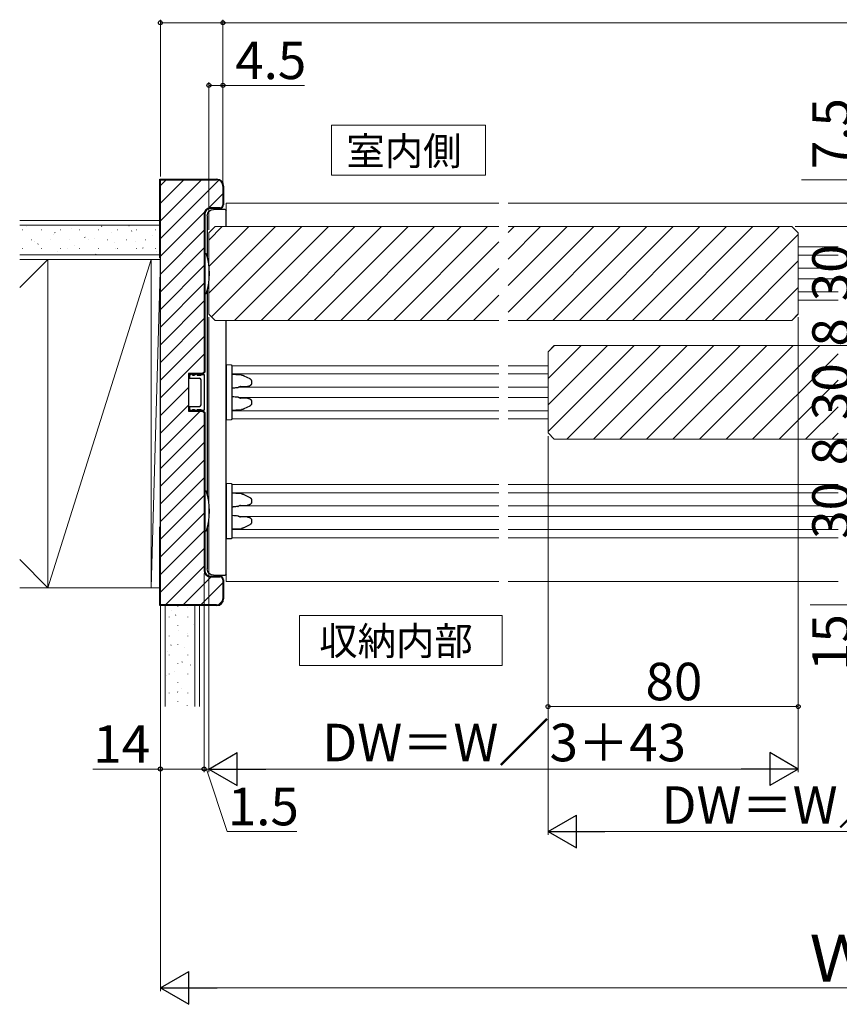
# Model space of a CAD drawing. Extents: x 105 to 1155, y 126 to 1691.
# Drawn here: x 548 to 811, y 1092 to 1407 of the extents above; entities that cross this region are included whole.
import ezdxf

# ---------------------------------------------------------------- set-up
doc = ezdxf.new("R2010")
doc.units = 0
for name, color, linetype, lineweight in [('USER1', 3, 'CONTINUOUS', 13), ('YKK_12', 2, 'CONTINUOUS', 13), ('YKK_13', 4, 'CONTINUOUS', 30), ('YKK_D', 6, 'CONTINUOUS', 13), ('YSS_K', 3, 'CONTINUOUS', 13), ('YSS_KE', 3, 'CONTINUOUS', 30)]:
    doc.layers.add(name, color=color, linetype=linetype, lineweight=lineweight)
doc.styles.add('text-b', font='txt')

msp = doc.modelspace()

# ---------------------------------------------------------------- linework, layer by layer
at = {"layer": 'USER1'}
for p, q in [((697.53, 1372.98), (648.24, 1372.98)), ((648.24, 1372.98), (648.24, 1356.98)), ((697.53, 1356.98), (697.53, 1372.98)), ((648.24, 1356.98), (697.53, 1356.98)), ((702.77, 1216.23), (638, 1216.23)), ((638, 1216.23), (638, 1200.23)), ((702.77, 1200.23), (702.77, 1216.23)), ((638, 1200.23), (702.77, 1200.23))]:
    msp.add_line(p, q, dxfattribs=at)
at = {"layer": 'YKK_12'}
for p, q in [((614.5, 1348.06), (614.5, 1340.56)), ((701.75, 1348.06), (614.5, 1348.06)), ((810.25, 1348.06), (704.75, 1348.06)), ((609, 1338.56), (611, 1340.56)), ((609, 1338.56), (609, 1312.56)), ((701.75, 1340.56), (611, 1340.56)), ((795.5, 1340.56), (704.75, 1340.56)), ((795.5, 1340.56), (797.5, 1338.56)), ((797.5, 1312.56), (797.5, 1338.56)), ((810.25, 1334.06), (797.5, 1334.06)), ((797.5, 1331.46), (810.25, 1331.46)), ((797.5, 1327.26), (810.25, 1327.26)), ((797.5, 1323.86), (810.25, 1323.86)), ((810.25, 1319.66), (797.5, 1319.66)), ((810.25, 1317.06), (797.5, 1317.06)), ((611, 1310.56), (609, 1312.56)), ((701.75, 1310.56), (611, 1310.56)), ((614.5, 1310.56), (614.5, 1227.06)), ((795.5, 1310.56), (704.75, 1310.56)), ((795.5, 1310.56), (797.5, 1312.56)), ((717.5, 1300.56), (719.5, 1302.56)), ((810.25, 1302.56), (719.5, 1302.56)), ((717.5, 1300.56), (717.5, 1274.56)), ((701.75, 1296.06), (616.48, 1296.06)), ((717.5, 1296.06), (704.75, 1296.06)), ((701.75, 1293.46), (616.5, 1293.46)), ((717.5, 1293.46), (704.75, 1293.46)), ((701.75, 1289.26), (618.71, 1289.26)), ((717.5, 1289.26), (704.75, 1289.26)), ((701.75, 1285.86), (618.71, 1285.86)), ((717.5, 1285.86), (704.75, 1285.86)), ((701.75, 1279.06), (616.48, 1279.06)), ((701.75, 1281.66), (616.5, 1281.66)), ((717.5, 1281.66), (704.75, 1281.66)), ((717.5, 1279.06), (704.75, 1279.06)), ((719.5, 1272.56), (717.5, 1274.56)), ((810.25, 1272.56), (719.5, 1272.56)), ((701.75, 1258.06), (616.48, 1258.06)), ((810.25, 1258.06), (704.75, 1258.06)), ((701.75, 1255.46), (616.5, 1255.46)), ((810.25, 1255.46), (704.75, 1255.46)), ((701.75, 1251.26), (618.71, 1251.26)), ((810.25, 1251.26), (704.75, 1251.26)), ((701.75, 1247.86), (618.71, 1247.86)), ((810.25, 1247.86), (704.75, 1247.86)), ((701.75, 1241.06), (616.48, 1241.06)), ((701.75, 1243.66), (616.5, 1243.66)), ((810.25, 1243.66), (704.75, 1243.66)), ((810.25, 1241.06), (704.75, 1241.06)), ((614.5, 1227.06), (701.75, 1227.06)), ((704.75, 1227.06), (810.25, 1227.06))]:
    msp.add_line(p, q, dxfattribs=at)
at = {"layer": 'YKK_12', "linetype": 'Continuous'}
for p, q in [((609, 1336.25), (613.31, 1340.56)), ((609, 1327.77), (621.79, 1340.56)), ((609, 1319.28), (630.28, 1340.56)), ((609.88, 1311.68), (638.76, 1340.56)), ((617.25, 1310.56), (647.25, 1340.56)), ((625.73, 1310.56), (655.73, 1340.56)), ((634.22, 1310.56), (664.22, 1340.56)), ((642.7, 1310.56), (672.7, 1340.56)), ((651.19, 1310.56), (681.19, 1340.56)), ((659.67, 1310.56), (689.67, 1340.56)), ((668.16, 1310.56), (698.16, 1340.56)), ((704.75, 1338.67), (706.64, 1340.56)), ((704.75, 1330.18), (715.13, 1340.56)), ((704.75, 1321.69), (723.62, 1340.56)), ((704.75, 1313.21), (732.1, 1340.56)), ((710.59, 1310.56), (740.59, 1340.56)), ((719.07, 1310.56), (749.07, 1340.56)), ((727.56, 1310.56), (757.56, 1340.56)), ((736.04, 1310.56), (766.04, 1340.56)), ((744.53, 1310.56), (774.53, 1340.56)), ((753.01, 1310.56), (783.01, 1340.56)), ((761.5, 1310.56), (791.5, 1340.56)), ((676.64, 1310.56), (701.75, 1335.67)), ((769.98, 1310.56), (797.5, 1338.08)), ((778.47, 1310.56), (797.5, 1329.59)), ((685.13, 1310.56), (701.75, 1327.18)), ((786.95, 1310.56), (797.5, 1321.11)), ((693.62, 1310.56), (701.75, 1318.69)), ((795.44, 1310.56), (797.5, 1312.62)), ((717.5, 1300.5), (719.56, 1302.56)), ((717.5, 1292.02), (728.04, 1302.56)), ((717.5, 1283.53), (736.53, 1302.56)), ((717.5, 1275.05), (745.01, 1302.56)), ((723.5, 1272.56), (753.5, 1302.56)), ((731.98, 1272.56), (761.98, 1302.56)), ((740.47, 1272.56), (770.47, 1302.56)), ((748.95, 1272.56), (778.95, 1302.56)), ((757.44, 1272.56), (787.44, 1302.56)), ((765.92, 1272.56), (795.92, 1302.56)), ((774.41, 1272.56), (804.41, 1302.56)), ((782.89, 1272.56), (810.25, 1299.92)), ((791.38, 1272.56), (810.25, 1291.43)), ((799.86, 1272.56), (810.25, 1282.94)), ((808.35, 1272.56), (810.25, 1274.46))]:
    msp.add_line(p, q, dxfattribs=at)
at = {"layer": 'YKK_13'}
for p, q in [((614.2, 1346.06), (610.5, 1346.06)), ((614.5, 1340.56), (614.5, 1345.76)), ((608.5, 1344.06), (608.5, 1330.93)), ((607.7, 1331.96), (607.98, 1331.96)), ((607.7, 1331.96), (607.7, 1319.16)), ((608.5, 1320.19), (608.5, 1254.93)), ((607.98, 1319.16), (607.7, 1319.16)), ((614.5, 1229.36), (614.5, 1310.56)), ((602.8, 1293.06), (603.8, 1293.56)), ((602.8, 1293.06), (602.8, 1292.06)), ((602.8, 1292.06), (606, 1292.06)), ((603.8, 1293.06), (603.8, 1293.56)), ((603.8, 1293.06), (604.3, 1293.06)), ((604.3, 1293.06), (605.3, 1293.56)), ((605.3, 1293.06), (605.3, 1293.56)), ((605.3, 1293.06), (606.5, 1293.06)), ((606.5, 1293.31), (607.5, 1293.31)), ((606.5, 1293.06), (606.5, 1293.31)), ((606.5, 1283.56), (606.5, 1291.56)), ((607.5, 1293.31), (607.5, 1281.81)), ((602.8, 1283.06), (606, 1283.06)), ((602.8, 1283.06), (602.8, 1282.06)), ((602.8, 1282.06), (603.8, 1281.56)), ((603.8, 1281.56), (603.8, 1282.06)), ((603.8, 1282.06), (604.3, 1282.06)), ((604.3, 1282.06), (605.3, 1281.56)), ((605.3, 1281.56), (605.3, 1282.06)), ((605.3, 1282.06), (606.5, 1282.06)), ((606.5, 1281.81), (606.5, 1282.06)), ((606.5, 1281.81), (607.5, 1281.81)), ((607.7, 1255.96), (607.98, 1255.96)), ((607.7, 1255.96), (607.7, 1243.16)), ((608.5, 1244.19), (608.5, 1231.06)), ((607.98, 1243.16), (607.7, 1243.16)), ((610.5, 1229.06), (614.2, 1229.06))]:
    msp.add_line(p, q, dxfattribs=at)
at = {"layer": 'YKK_13', "ltscale": 1.5}
for p, q in [((616.22, 1296.25), (614.5, 1296.36)), ((614.5, 1296.36), (614.5, 1295.36)), ((614.5, 1295.36), (614.5, 1293.05)), ((616.5, 1295.26), (616.5, 1295.96)), ((616.5, 1279.86), (616.5, 1295.26)), ((614.5, 1293.05), (614.5, 1282.07)), ((617.63, 1293.19), (616.5, 1293.26)), ((619.46, 1293.08), (617.63, 1293.19)), ((620.24, 1292.87), (622.08, 1291.94)), ((619.13, 1289.41), (621.35, 1289.44)), ((622.66, 1291.1), (622.66, 1290.46)), ((621.35, 1285.68), (619.13, 1285.71)), ((614.5, 1282.07), (614.5, 1279.76)), ((616.5, 1281.86), (617.63, 1281.93)), ((617.63, 1281.93), (619.46, 1282.04)), ((622.08, 1283.18), (620.24, 1282.25)), ((622.66, 1284.66), (622.66, 1284.02)), ((614.5, 1279.76), (614.5, 1278.76)), ((614.5, 1278.76), (616.22, 1278.86)), ((616.5, 1279.16), (616.5, 1279.86)), ((616.22, 1258.25), (614.5, 1258.36)), ((614.5, 1258.36), (614.5, 1257.36)), ((614.5, 1257.36), (614.5, 1255.05)), ((616.5, 1257.26), (616.5, 1257.96)), ((616.5, 1241.86), (616.5, 1257.26)), ((614.5, 1255.05), (614.5, 1244.07)), ((617.63, 1255.19), (616.5, 1255.26)), ((619.46, 1255.08), (617.63, 1255.19)), ((620.24, 1254.87), (622.08, 1253.94)), ((619.13, 1251.41), (621.35, 1251.44)), ((622.66, 1253.1), (622.66, 1252.46)), ((621.35, 1247.68), (619.13, 1247.71)), ((614.5, 1244.07), (614.5, 1241.76)), ((622.08, 1245.18), (620.24, 1244.25)), ((622.66, 1246.66), (622.66, 1246.02)), ((614.5, 1241.76), (614.5, 1240.76)), ((616.5, 1243.86), (617.63, 1243.93)), ((616.5, 1241.16), (616.5, 1241.86)), ((617.63, 1243.93), (619.46, 1244.04)), ((614.5, 1240.76), (616.22, 1240.86))]:
    msp.add_line(p, q, dxfattribs=at)
at = {"layer": 'YKK_13'}
for centre, radius, start, end in [((607.98, 1331.66), 0.3, 17.1558, 90), ((588.22, 1325.56), 20.98, 342.8442, 17.1558), ((607.98, 1319.46), 0.3, 270, 342.8442), ((606, 1291.56), 0.5, 0, 90), ((606, 1283.56), 0.5, 270, 0), ((607.98, 1255.66), 0.3, 17.1558, 90), ((588.22, 1249.56), 20.98, 342.8442, 17.1558), ((607.98, 1243.46), 0.3, 270, 342.8442)]:
    msp.add_arc(centre, radius, start, end, dxfattribs=at)
at = {"layer": 'YKK_13', "ltscale": 1.5}
for centre, start, end in [((616.2, 1295.96), 0, 86.5), ((618.21, 1289.35), 276.3692, 299.2773), ((618.21, 1285.77), 60.7227, 83.6308), ((616.2, 1279.16), 273.5, 0), ((616.2, 1257.96), 0, 86.5), ((618.21, 1251.35), 276.3692, 299.2773), ((618.21, 1247.77), 60.7227, 83.6308), ((616.2, 1241.16), 273.5, 0)]:
    msp.add_arc(centre, 0.3, start, end, dxfattribs=at)
at = {"layer": 'YKK_13', "extrusion": (0, 0, -1)}
for centre, major_axis in [((610.5, 1344.06), (1.41, -1.41)), ((614.2, 1345.76), (-0.212, -0.212)), ((610.5, 1231.06), (1.41, 1.41)), ((614.2, 1229.36), (-0.212, 0.212))]:
    msp.add_ellipse(centre, major_axis=major_axis, ratio=0.999695, start_param=2.356347, end_param=3.926839, dxfattribs=at)
at = {"layer": 'YKK_13', "ltscale": 1.5}
for points, knots in [([(619.46, 1293.08), (619.5, 1293.08), (619.6, 1293.07), (619.77, 1293.04), (619.96, 1292.99), (620.12, 1292.93), (620.21, 1292.89), (620.24, 1292.87)], [0, 0, 0, 0, 0.141013, 0.388785, 0.630801, 0.861573, 1, 1, 1, 1]), ([(622.08, 1291.94), (622.11, 1291.92), (622.18, 1291.88), (622.29, 1291.81), (622.4, 1291.71), (622.49, 1291.61), (622.56, 1291.5), (622.61, 1291.38), (622.65, 1291.26), (622.66, 1291.17), (622.66, 1291.11), (622.66, 1291.1)], [0, 0, 0, 0, 0.092928, 0.241781, 0.380354, 0.509155, 0.629811, 0.7441, 0.853729, 0.960273, 1, 1, 1, 1]), ([(618.24, 1289.05), (617.77, 1289), (617.19, 1288.93), (616.61, 1288.86), (616.5, 1288.84)], [0, 0, 0, 0, 0.816928, 1, 1, 1, 1]), ([(619.14, 1289.41), (619.1, 1289.4), (618.98, 1289.36), (618.78, 1289.29), (618.55, 1289.19), (618.41, 1289.12), (618.35, 1289.09)], [0, 0, 0, 0, 0.132268, 0.456582, 0.764772, 1, 1, 1, 1]), ([(622.66, 1290.46), (622.66, 1290.44), (622.66, 1290.37), (622.64, 1290.27), (622.61, 1290.16), (622.55, 1290.05), (622.48, 1289.95), (622.4, 1289.85), (622.3, 1289.76), (622.19, 1289.68), (622.06, 1289.61), (621.91, 1289.54), (621.75, 1289.5), (621.59, 1289.46), (621.45, 1289.45), (621.37, 1289.44), (621.35, 1289.44)], [0, 0, 0, 0, 0.037311, 0.096523, 0.156406, 0.217848, 0.281774, 0.349127, 0.420822, 0.497675, 0.580294, 0.668953, 0.763467, 0.8631, 0.966543, 1, 1, 1, 1]), ([(616.5, 1286.28), (616.82, 1286.24), (617.4, 1286.16), (617.98, 1286.1), (618.24, 1286.07)], [0, 0, 0, 0, 0.554441, 1, 1, 1, 1]), ([(618.35, 1286.03), (618.39, 1286.01), (618.5, 1285.95), (618.7, 1285.86), (618.92, 1285.78), (619.07, 1285.73), (619.14, 1285.71)], [0, 0, 0, 0, 0.143718, 0.440163, 0.750609, 1, 1, 1, 1]), ([(621.35, 1285.68), (621.39, 1285.67), (621.48, 1285.67), (621.64, 1285.65), (621.81, 1285.61), (621.97, 1285.55), (622.12, 1285.48), (622.26, 1285.39), (622.37, 1285.3), (622.47, 1285.19), (622.54, 1285.08), (622.6, 1284.97), (622.64, 1284.85), (622.66, 1284.75), (622.66, 1284.68), (622.66, 1284.66)], [0, 0, 0, 0, 0.06118, 0.166663, 0.269743, 0.368466, 0.4615, 0.548198, 0.628572, 0.70316, 0.772825, 0.838563, 0.901362, 0.962137, 1, 1, 1, 1]), ([(620.24, 1282.25), (620.21, 1282.23), (620.13, 1282.19), (619.98, 1282.14), (619.8, 1282.09), (619.63, 1282.05), (619.51, 1282.04), (619.46, 1282.04)], [0, 0, 0, 0, 0.122461, 0.338238, 0.565898, 0.805145, 1, 1, 1, 1]), ([(622.66, 1284.02), (622.66, 1284), (622.66, 1283.93), (622.64, 1283.83), (622.61, 1283.72), (622.55, 1283.61), (622.48, 1283.51), (622.4, 1283.41), (622.3, 1283.32), (622.19, 1283.25), (622.12, 1283.2), (622.08, 1283.18)], [0, 0, 0, 0, 0.065943, 0.170573, 0.276306, 0.384672, 0.497301, 0.615859, 0.741972, 0.877101, 1, 1, 1, 1]), ([(619.46, 1255.08), (619.5, 1255.08), (619.6, 1255.07), (619.77, 1255.04), (619.96, 1254.99), (620.12, 1254.93), (620.21, 1254.89), (620.24, 1254.87)], [0, 0, 0, 0, 0.141013, 0.388785, 0.630801, 0.861573, 1, 1, 1, 1]), ([(622.08, 1253.94), (622.11, 1253.92), (622.18, 1253.88), (622.29, 1253.81), (622.4, 1253.71), (622.49, 1253.61), (622.56, 1253.5), (622.61, 1253.38), (622.65, 1253.26), (622.66, 1253.17), (622.66, 1253.11), (622.66, 1253.1)], [0, 0, 0, 0, 0.092928, 0.241781, 0.380354, 0.509155, 0.629811, 0.7441, 0.853729, 0.960273, 1, 1, 1, 1]), ([(618.24, 1251.05), (617.77, 1251), (617.19, 1250.93), (616.61, 1250.86), (616.5, 1250.84)], [0, 0, 0, 0, 0.816928, 1, 1, 1, 1]), ([(619.14, 1251.41), (619.1, 1251.4), (618.98, 1251.36), (618.78, 1251.29), (618.55, 1251.19), (618.41, 1251.12), (618.35, 1251.09)], [0, 0, 0, 0, 0.132268, 0.456582, 0.764772, 1, 1, 1, 1]), ([(622.66, 1252.46), (622.66, 1252.44), (622.66, 1252.37), (622.64, 1252.27), (622.61, 1252.16), (622.55, 1252.05), (622.48, 1251.95), (622.4, 1251.85), (622.3, 1251.76), (622.19, 1251.68), (622.06, 1251.61), (621.91, 1251.54), (621.75, 1251.5), (621.59, 1251.46), (621.45, 1251.45), (621.37, 1251.44), (621.35, 1251.44)], [0, 0, 0, 0, 0.037311, 0.096523, 0.156406, 0.217848, 0.281774, 0.349127, 0.420822, 0.497675, 0.580294, 0.668953, 0.763467, 0.8631, 0.966543, 1, 1, 1, 1]), ([(616.5, 1248.28), (616.82, 1248.24), (617.4, 1248.16), (617.98, 1248.1), (618.24, 1248.07)], [0, 0, 0, 0, 0.554441, 1, 1, 1, 1]), ([(618.35, 1248.03), (618.39, 1248.01), (618.5, 1247.95), (618.7, 1247.86), (618.92, 1247.78), (619.07, 1247.73), (619.14, 1247.71)], [0, 0, 0, 0, 0.143718, 0.440163, 0.750609, 1, 1, 1, 1]), ([(621.35, 1247.68), (621.39, 1247.67), (621.48, 1247.67), (621.64, 1247.65), (621.81, 1247.61), (621.97, 1247.55), (622.12, 1247.48), (622.26, 1247.39), (622.37, 1247.3), (622.47, 1247.19), (622.54, 1247.08), (622.6, 1246.97), (622.64, 1246.85), (622.66, 1246.75), (622.66, 1246.68), (622.66, 1246.66)], [0, 0, 0, 0, 0.06118, 0.166663, 0.269743, 0.368466, 0.4615, 0.548198, 0.628572, 0.70316, 0.772825, 0.838563, 0.901362, 0.962137, 1, 1, 1, 1]), ([(620.24, 1244.25), (620.21, 1244.23), (620.13, 1244.19), (619.98, 1244.14), (619.8, 1244.09), (619.63, 1244.05), (619.51, 1244.04), (619.46, 1244.04)], [0, 0, 0, 0, 0.122461, 0.338238, 0.565898, 0.805145, 1, 1, 1, 1]), ([(622.66, 1246.02), (622.66, 1246), (622.66, 1245.93), (622.64, 1245.83), (622.61, 1245.72), (622.55, 1245.61), (622.48, 1245.51), (622.4, 1245.41), (622.3, 1245.32), (622.19, 1245.25), (622.12, 1245.2), (622.08, 1245.18)], [0, 0, 0, 0, 0.065943, 0.170573, 0.276306, 0.384672, 0.497301, 0.615859, 0.741972, 0.877101, 1, 1, 1, 1])]:
    msp.add_open_spline(points, degree=3, knots=knots, dxfattribs=at)
at = {"layer": 'YKK_D'}
for p, q in [((593.5, 1356.56), (593.5, 1406.76)), ((613.5, 1405.76), (593.5, 1405.76)), ((613.5, 1354.56), (613.5, 1406.76)), ((613.5, 1354.56), (613.5, 1406.76)), ((826, 1405.76), (613.5, 1405.76)), ((609, 1339.56), (609, 1386.76)), ((613.5, 1354.56), (613.5, 1386.76)), ((609, 1385.76), (613.5, 1385.76)), ((613.5, 1385.76), (639.55, 1385.76)), ((798.61, 1355.56), (817, 1355.56)), ((798.56, 1348.06), (817, 1348.06)), ((802.57, 1348.06), (817, 1348.06)), ((796.5, 1340.56), (817, 1340.56)), ((609, 1311.56), (609, 1166.06)), ((797.5, 1311.56), (797.5, 1186.06)), ((809.6, 1302.56), (817, 1302.56)), ((717.5, 1273.56), (717.5, 1186.06)), ((809.6, 1272.56), (817, 1272.56)), ((607.5, 1229.56), (607.5, 1166.06)), ((607.5, 1229.56), (607.5, 1166.06)), ((801.33, 1219.56), (817, 1219.56)), ((593.5, 1218.56), (593.5, 1166.06)), ((717.5, 1187.06), (797.5, 1187.06)), ((593.5, 1167.06), (571.88, 1167.06)), ((607.5, 1167.06), (593.5, 1167.06)), ((607.5, 1167.06), (604.95, 1167.06)), ((607.5, 1167.06), (609, 1167.06)), ((607.5, 1167.06), (609, 1167.06)), ((608.25, 1167.06), (614.91, 1147.06)), ((609, 1167.06), (611.55, 1167.06)), ((614.91, 1147.06), (637.18, 1147.06))]:
    msp.add_line(p, q, dxfattribs=at)
at = {"layer": 'YKK_D', "ltscale": 1.5}
for p, q in [((609, 1311.56), (609, 1166.06)), ((797.5, 1311.56), (797.5, 1166.06)), ((717.5, 1273.56), (717.5, 1146.06)), ((593.5, 1218.56), (593.5, 1096.06)), ((619.5, 1167.06), (787, 1167.06)), ((728, 1147.06), (895.5, 1147.06)), ((604, 1097.06), (1019.5, 1097.06))]:
    msp.add_line(p, q, dxfattribs=at)
at = {"layer": 'YKK_D', "lineweight": -2}
for p, q in [((609, 1167.06), (618.09, 1172.31)), ((618.09, 1161.81), (618.09, 1172.31)), ((797.5, 1167.06), (788.41, 1172.31)), ((788.41, 1172.31), (788.41, 1161.81)), ((609, 1167.06), (618.09, 1161.81)), ((609, 1167.06), (627.19, 1167.06)), ((797.5, 1167.06), (779.31, 1167.06)), ((797.5, 1167.06), (788.41, 1161.81)), ((717.5, 1147.06), (726.59, 1152.31)), ((726.59, 1141.81), (726.59, 1152.31)), ((717.5, 1147.06), (726.59, 1141.81)), ((717.5, 1147.06), (735.69, 1147.06)), ((593.5, 1097.06), (602.59, 1102.31)), ((602.59, 1091.81), (602.59, 1102.31)), ((593.5, 1097.06), (602.59, 1091.81)), ((593.5, 1097.06), (611.69, 1097.06))]:
    msp.add_line(p, q, dxfattribs=at)
at = {"layer": 'YKK_D', "linetype": 'ByBlock', "lineweight": -2}
for centre in [(593.5, 1405.76), (613.5, 1405.76), (613.5, 1405.76), (609, 1385.76), (613.5, 1385.76), (717.5, 1187.06), (797.5, 1187.06), (593.5, 1167.06), (607.5, 1167.06), (607.5, 1167.06)]:
    msp.add_circle(centre, 0.637, dxfattribs=at)
at = {"layer": 'YSS_K', "linetype": 'Continuous'}
for p, q in [((593.5, 1353.7), (595.36, 1355.56)), ((593.5, 1348.04), (601.02, 1355.56)), ((593.5, 1342.38), (606.68, 1355.56)), ((593.5, 1336.73), (612.21, 1355.43)), ((608.9, 1346.47), (613.5, 1351.07)), ((593.5, 1331.07), (607.59, 1345.16)), ((549.37, 1339.57), (549.47, 1339.57)), ((550.69, 1340.47), (550.69, 1340.47)), ((551.93, 1340.97), (551.95, 1340.98)), ((555.45, 1339.57), (555.55, 1339.57)), ((559.63, 1338.56), (559.8, 1338.67)), ((561.53, 1339.57), (561.63, 1339.57)), ((564.95, 1339.9), (564.97, 1339.91)), ((567.61, 1339.57), (567.71, 1339.57)), ((573.69, 1339.57), (573.79, 1339.57)), ((574.62, 1340.64), (574.78, 1340.75)), ((577.97, 1338.83), (577.98, 1338.84)), ((579.77, 1339.57), (579.87, 1339.57)), ((583.45, 1340.77), (583.47, 1340.78)), ((584.22, 1339.16), (584.39, 1339.27)), ((585.85, 1339.57), (585.95, 1339.57)), ((591.93, 1339.57), (592.03, 1339.57)), ((593.5, 1325.41), (607.5, 1339.41)), ((552.22, 1336.34), (552.32, 1336.34)), ((553.13, 1335.72), (553.14, 1335.72)), ((558.3, 1336.34), (558.4, 1336.34)), ((559.37, 1337.93), (559.39, 1337.93)), ((564.38, 1336.34), (564.48, 1336.34)), ((569.24, 1337.08), (569.4, 1337.19)), ((570.46, 1336.34), (570.56, 1336.34)), ((572.38, 1336.85), (572.4, 1336.86)), ((576.54, 1336.34), (576.64, 1336.34)), ((578.88, 1335.63), (578.88, 1335.63)), ((582.62, 1336.34), (582.72, 1336.34)), ((585.4, 1335.78), (585.42, 1335.79)), ((588.7, 1336.34), (588.8, 1336.34)), ((590.98, 1337.76), (591, 1337.76)), ((549.37, 1333.59), (549.47, 1333.59)), ((554.25, 1335), (554.42, 1335.11)), ((555.45, 1333.59), (555.55, 1333.59)), ((560.66, 1332.7), (560.68, 1332.71)), ((561.53, 1333.59), (561.63, 1333.59)), ((563.9, 1333.55), (563.9, 1333.55)), ((566.14, 1334.64), (566.16, 1334.65)), ((567.61, 1333.59), (567.71, 1333.59)), ((573.69, 1333.59), (573.79, 1333.59)), ((579.16, 1333.57), (579.18, 1333.58)), ((579.77, 1333.59), (579.87, 1333.59)), ((585.85, 1333.59), (585.95, 1333.59)), ((587.83, 1333.72), (588, 1333.83)), ((591.93, 1333.59), (592.03, 1333.59)), ((592.18, 1332.5), (592.2, 1332.51)), ((593.5, 1319.75), (607.5, 1333.75)), ((572.85, 1331.63), (573.01, 1331.74)), ((573.68, 1331.63), (573.7, 1331.64)), ((593.5, 1314.1), (607.5, 1328.1)), ((593.5, 1308.44), (607.5, 1322.44)), ((593.5, 1302.78), (607.5, 1316.78)), ((593.5, 1297.13), (607.5, 1311.13)), ((593.5, 1291.47), (607.5, 1305.47)), ((593.5, 1285.81), (607.5, 1299.81)), ((606.9, 1293.56), (607.5, 1294.16)), ((593.5, 1280.16), (602.5, 1289.16)), ((593.5, 1274.5), (602.5, 1283.5)), ((593.5, 1268.84), (606.22, 1281.56)), ((593.5, 1263.19), (607.5, 1277.19)), ((593.5, 1257.53), (607.5, 1271.53)), ((593.5, 1251.87), (607.5, 1265.87)), ((593.5, 1246.22), (607.5, 1260.22)), ((593.5, 1240.56), (607.5, 1254.56)), ((593.5, 1234.9), (607.5, 1248.9)), ((593.5, 1229.25), (607.5, 1243.25)), ((593.5, 1223.59), (607.5, 1237.59)), ((595.13, 1219.56), (607.5, 1231.93)), ((600.79, 1219.56), (609.79, 1228.56)), ((606.44, 1219.56), (613.5, 1226.62)), ((599.1, 1219.02), (599.1, 1218.92)), ((602.24, 1218.86), (602.25, 1218.84)), ((612.24, 1219.7), (613.36, 1220.82)), ((596.35, 1215.79), (596.35, 1215.69)), ((596.98, 1217.66), (596.99, 1217.65)), ((598.33, 1216.39), (598.44, 1216.23)), ((602.33, 1215.79), (602.33, 1215.69)), ((599.1, 1212.94), (599.1, 1212.84)), ((604.19, 1213.38), (604.19, 1213.36)), ((596.35, 1209.71), (596.35, 1209.61)), ((599.19, 1211.42), (599.2, 1211.41)), ((602.33, 1210.36), (602.33, 1210.36)), ((602.33, 1209.71), (602.33, 1209.61)), ((596.85, 1206.79), (596.96, 1206.62)), ((599.1, 1206.86), (599.1, 1206.76)), ((595.91, 1204.65), (595.92, 1204.63)), ((596.35, 1203.63), (596.35, 1203.53)), ((601.17, 1205.84), (601.18, 1205.83)), ((602.33, 1203.63), (602.33, 1203.53)), ((599.1, 1200.78), (599.1, 1200.68)), ((600.41, 1201.41), (600.52, 1201.24)), ((603.11, 1200.36), (603.12, 1200.34)), ((595.4, 1197.14), (595.4, 1197.14)), ((596.35, 1197.55), (596.35, 1197.45)), ((598.12, 1198.41), (598.13, 1198.39)), ((602.33, 1197.55), (602.33, 1197.45)), ((599.1, 1194.7), (599.1, 1194.6)), ((604.41, 1195.37), (604.41, 1195.37)), ((596.35, 1191.47), (596.35, 1191.37)), ((598.94, 1191.8), (599.05, 1191.64)), ((600.1, 1192.83), (600.11, 1192.81)), ((602.33, 1191.47), (602.33, 1191.37)), ((599.1, 1188.62), (599.1, 1188.52)), ((602.04, 1187.34), (602.05, 1187.32))]:
    msp.add_line(p, q, dxfattribs=at)
at = {"layer": 'YSS_K'}
for p, q in [((548.5, 1342.56), (593.5, 1342.56)), ((593.5, 1342.56), (593.5, 1330.06)), ((593.5, 1341.06), (548.5, 1341.06)), ((548.5, 1331.56), (593.5, 1331.56)), ((593.5, 1330.06), (548.5, 1330.06)), ((548.5, 1321.06), (557.5, 1330.06)), ((557.5, 1330.06), (557.5, 1225.06)), ((557.5, 1225.06), (590.5, 1330.06)), ((558.5, 1330.06), (588.5, 1330.06)), ((590.5, 1330.06), (590.5, 1225.06)), ((593.5, 1330.06), (590.5, 1225.06)), ((593.5, 1330.06), (593.5, 1225.06)), ((548.5, 1234.06), (557.5, 1225.06)), ((593.5, 1225.06), (548.5, 1225.06)), ((588.5, 1225.06), (558.5, 1225.06)), ((593.5, 1187.06), (593.5, 1219.56)), ((606, 1219.56), (593.5, 1219.56)), ((595, 1187.06), (595, 1219.56)), ((604.5, 1219.56), (604.5, 1187.06)), ((606, 1187.06), (606, 1219.56))]:
    msp.add_line(p, q, dxfattribs=at)
at = {"layer": 'YSS_KE'}
for p, q in [((593.3, 1330.56), (593.3, 1355.76)), ((593.3, 1355.76), (611.5, 1355.76)), ((593.5, 1330.56), (593.5, 1355.56)), ((593.5, 1355.56), (611.5, 1355.56)), ((613.5, 1353.56), (613.5, 1347.56)), ((613.7, 1353.56), (613.7, 1347.56)), ((612.5, 1346.56), (609.5, 1346.56)), ((612.5, 1346.36), (609.5, 1346.36)), ((607.5, 1344.56), (607.5, 1294.06)), ((607.7, 1344.56), (607.7, 1293.98)), ((593.3, 1330.56), (593.5, 1330.56)), ((593.5, 1244.56), (593.5, 1330.56)), ((607, 1293.56), (602.5, 1293.56)), ((602.5, 1293.56), (602.5, 1292.56)), ((602.7, 1292.56), (602.5, 1292.56)), ((602.5, 1292.56), (602.5, 1282.56)), ((607.08, 1293.36), (602.7, 1293.36)), ((602.7, 1293.36), (602.7, 1292.56)), ((607.5, 1294.06), (607, 1293.56)), ((607.7, 1293.98), (607.08, 1293.36)), ((602.7, 1282.56), (602.5, 1282.56)), ((602.5, 1282.56), (602.5, 1281.56)), ((602.7, 1282.56), (602.7, 1281.76)), ((602.5, 1281.56), (607, 1281.56)), ((602.7, 1281.76), (607.08, 1281.76)), ((607, 1281.56), (607.5, 1281.06)), ((607.08, 1281.76), (607.7, 1281.14)), ((607.5, 1281.06), (607.5, 1230.56)), ((607.7, 1281.14), (607.7, 1230.56)), ((593.3, 1244.56), (593.5, 1244.56)), ((593.3, 1219.36), (593.3, 1244.56)), ((593.5, 1219.56), (593.5, 1244.56)), ((609.5, 1228.76), (612.5, 1228.76)), ((609.5, 1228.56), (612.5, 1228.56)), ((613.5, 1227.56), (613.5, 1221.56)), ((613.7, 1227.56), (613.7, 1221.56)), ((611.5, 1219.36), (593.3, 1219.36)), ((611.5, 1219.56), (593.5, 1219.56))]:
    msp.add_line(p, q, dxfattribs=at)
for centre, radius, start, end in [((611.5, 1353.56), 2.2, 0, 90), ((611.5, 1353.56), 2, 0, 90), ((609.5, 1344.56), 2, 90, 180), ((609.5, 1344.56), 1.8, 90, 180), ((612.5, 1347.56), 1, 270, 0), ((612.5, 1347.56), 1.2, 270, 0), ((609.5, 1230.56), 2, 180, 270), ((609.5, 1230.56), 1.8, 180, 270), ((612.5, 1227.56), 1.2, 0, 90), ((612.5, 1227.56), 1, 0, 90), ((611.5, 1221.56), 2, 270, 0), ((611.5, 1221.56), 2.2, 270, 0)]:
    msp.add_arc(centre, radius, start, end, dxfattribs=at)

# ---------------------------------------------------------------- texts
at = {"layer": 'USER1', "style": 'text-b'}
for s, p in [('室内側', (652.97, 1360.25)), ('収納内部', (644.31, 1203.53))]:
    msp.add_text(s, height=9, dxfattribs=at).set_placement(p)
at = {"layer": 'YKK_D', "style": 'text-b'}
for s, height, p in [('4.5', 12, (617.44, 1387.76)), ('80', 12, (748.67, 1189.06)), ('DW＝W／3＋43', 12, (645.23, 1169.54)), ('14', 12, (572.04, 1169.06)), ('DW＝W／3＋43', 12, (753.73, 1149.54)), ('1.5', 12, (615.07, 1149.06)), ('Ｗ', 15, (801.1, 1099.06))]:
    msp.add_text(s, height=height, dxfattribs=at).set_placement(p)
for s, p in [('7.5', (814, 1358.95)), ('30', (814, 1316.7)), ('8', (814, 1302.2)), ('30', (814, 1278.7)), ('8', (814, 1264.2)), ('30', (814, 1240.7)), ('15', (814, 1198.44))]:
    msp.add_text(s, height=12, rotation=90, dxfattribs=at).set_placement(p)

doc.saveas('drawing.dxf')
